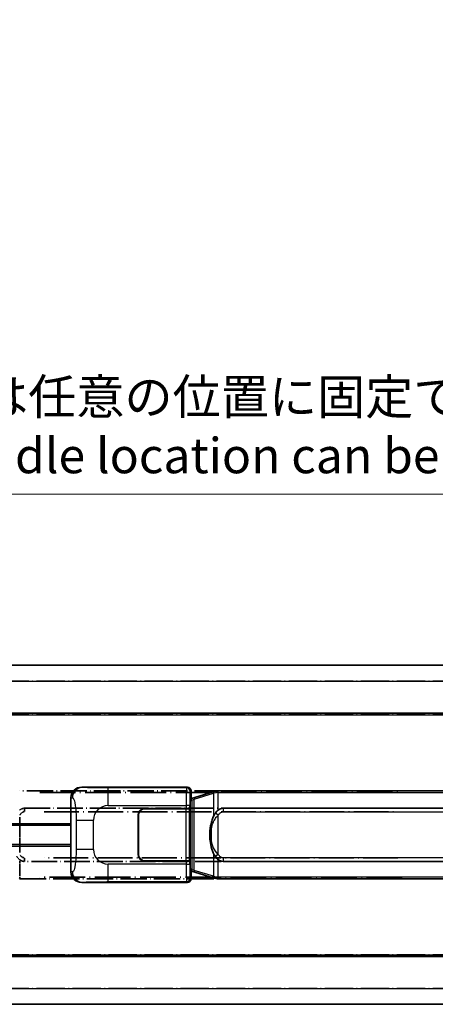
# Model space of a CAD drawing. Units: millimetres. Extents: x 9 to 11223, y 11 to 1556.
# Drawn here: x 185 to 303, y 251 to 530 of the extents above; entities that cross this region are included whole.
import ezdxf

# ---------------------------------------------------------------- set-up
doc = ezdxf.new("R2010")
doc.units = ezdxf.units.MM
doc.linetypes.add('LONG_DASH_DOTTED', pattern=[0.61, 0.48, -0.06, 0.01, -0.06])
for name, color, linetype, lineweight in [('Dimension (ISO)', 7, 'Continuous', 18), ('Overlay (ISO)', 7, 'LONG_DASH_DOTTED', 35), ('Visible (ISO)', 7, 'Continuous', 35), ('Visible Narrow (ISO)', 7, 'Continuous', 25)]:
    doc.layers.add(name, color=color, linetype=linetype, lineweight=lineweight)
doc.styles.add('Note Text (TK)', font='MS PGothic.ttf')
doc.dimstyles.new('Default - Method 1b (TK)', dxfattribs={"dimscale": 4, "dimtxt": 2.5, "dimasz": 2.5, "dimexe": 1, "dimexo": 1.5, "dimgap": 1, "dimtad": 1, "dimtoh": 1, "dimrnd": 1e-08, "dimdsep": 46, "dimtxsty": 'Note Text (TK)', "dimcen": 0.09, "dimdle": 5, "dimclrd": 100, "dimclre": 100, "dimclrt": 7, "dimadec": 1, "dimazin": 1, "dimtfac": 1, "dimtmove": 0, "dimatfit": 3, "dimfxl": 1, "dimtolj": 1, "dimlwd": -1, "dimlwe": -1, "dimarcsym": 0})

# ---------------------------------------------------------------- blocks, each defined once
blk = doc.blocks.new('*D29')
at = {"layer": 'Defpoints', "color": 0}
for p in [(461.28, 395.35), (143.78, 348.1), (461.28, 347.35)]:
    blk.add_point(p, dxfattribs=at)
at = {"layer": 'Dimension (ISO)', "color": 100}
for p, q in [((143.78, 354.1), (143.78, 399.35)), ((461.28, 353.35), (461.28, 399.35)), ((153.78, 395.35), (451.28, 395.35))]:
    blk.add_line(p, q, dxfattribs=at)
for points in [[(153.78, 397.02), (153.78, 393.69), (143.78, 395.35)], [(451.28, 397.02), (451.28, 393.69), (461.28, 395.35)]]:
    blk.add_solid(points, dxfattribs=at)
at = {"layer": 'Dimension (ISO)', "color": 7, "insert": (93.55, 414.59), "char_height": 10, "attachment_point": 4, "style": 'Note Text (TK)'}
blk.add_mtext('\\A1; \\fＭＳ Ｐゴシック|b0|i0;\\H10.0000;* バンド取手は任意の位置に固定できます。\\P\\fＭＳ Ｐゴシック|b0|i0;\\H10.0000;* Carrying handle location can be freely affixed within denoted range.', dxfattribs=at)

msp = doc.modelspace()

# ---------------------------------------------------------------- linework, layer by layer
at = {"layer": 'Overlay (ISO)', "ltscale": 18.588993}
for p, q in [((143.7799, 346.8536), (461.2799, 346.8536)), ((143.7799, 346.8536), (461.2799, 346.8536)), ((143.7799, 333.3536), (461.2799, 333.3536)), ((143.7799, 333.3536), (461.2799, 333.3536)), ((143.7799, 264.3536), (461.2799, 264.3536)), ((143.7799, 264.3536), (461.2799, 264.3536)), ((143.7799, 250.8536), (461.2799, 250.8536)), ((143.7799, 250.8536), (461.2799, 250.8536))]:
    msp.add_line(p, q, dxfattribs=at)
at = {"layer": 'Overlay (ISO)', "ltscale": 16.730093}
for p, q in [((159.6549, 342.3536), (445.4049, 342.3536)), ((159.6549, 342.3536), (445.4049, 342.3536)), ((159.6549, 332.8536), (445.4049, 332.8536)), ((159.6549, 332.8536), (445.4049, 332.8536)), ((159.6549, 264.8536), (445.4049, 264.8536)), ((159.6549, 264.8536), (445.4049, 264.8536)), ((159.6549, 255.3536), (445.4049, 255.3536)), ((159.6549, 255.3536), (445.4049, 255.3536))]:
    msp.add_line(p, q, dxfattribs=at)
at = {"layer": 'Overlay (ISO)', "ltscale": 15.582577}
for p, q in [((299.5622, 311.3536), (185.4977, 311.3536)), ((185.4977, 286.3536), (299.5622, 286.3536))]:
    msp.add_line(p, q, dxfattribs=at)
at = {"layer": 'Overlay (ISO)', "ltscale": 21.036478}
for p, q in [((191.2009, 310.8536), (293.859, 310.8536)), ((293.859, 286.8536), (191.2009, 286.8536))]:
    msp.add_line(p, q, dxfattribs=at)
at = {"layer": 'Overlay (ISO)', "ltscale": 15.21448}
for p, q in [((186.8449, 306.3786), (298.2149, 306.3786)), ((298.2149, 291.3286), (186.8449, 291.3286))]:
    msp.add_line(p, q, dxfattribs=at)
at = {"layer": 'Overlay (ISO)', "ltscale": 0.228007}
for p, q in [((186.8449, 306.3756), (186.8449, 305.4571)), ((186.8449, 292.2502), (186.8449, 291.3317))]:
    msp.add_line(p, q, dxfattribs=at)
at = {"layer": 'Overlay (ISO)', "ltscale": 20.539549}
for p, q in [((192.4134, 305.3786), (292.6464, 305.3786)), ((292.6464, 292.3286), (192.4134, 292.3286))]:
    msp.add_line(p, q, dxfattribs=at)
at = {"layer": 'Overlay (ISO)', "ltscale": 1.61724}
msp.add_line((185.4977, 293.8418), (185.4977, 303.8655), dxfattribs=at)
at = {"layer": 'Overlay (ISO)', "ltscale": 0.722704}
msp.add_line((185.4977, 287.1025), (185.4977, 291.5822), dxfattribs=at)
at = {"layer": 'Overlay (ISO)', "ltscale": 0.036794}
msp.add_line((185.4977, 286.3536), (185.2699, 286.3536), dxfattribs=at)
at = {"layer": 'Overlay (ISO)', "ltscale": 0.113954}
msp.add_line((185.4977, 286.8144), (185.4977, 286.3552), dxfattribs=at)
at = {"layer": 'Overlay (ISO)', "ltscale": 0.236225}
for start_param, end_param in [(0, 0.36747645), (2.77411621, 3.14159265)]:
    msp.add_ellipse((186.8449, 298.8536), major_axis=(0, 7.525), ratio=0.49833887, start_param=start_param, end_param=end_param, dxfattribs=at)
at = {"layer": 'Overlay (ISO)', "ltscale": 0.24852}
msp.add_open_spline([(185.5476, 304.4916), (185.6151, 304.5833), (185.6866, 304.6725), (185.8574, 304.864), (185.9587, 304.9637), (186.0696, 305.0537), (186.1969, 305.1569), (186.337, 305.2473), (186.5749, 305.3411), (186.6669, 305.365), (186.7596, 305.3743)], degree=3, knots=[0.008524804, 0.008524804, 0.008524804, 0.008524804, 0.042624021, 0.042624021, 0.085248042, 0.085248042, 0.085248042, 0.134155965, 0.134155965, 0.161971281, 0.161971281, 0.161971281, 0.161971281], dxfattribs=at)
at = {"layer": 'Overlay (ISO)', "ltscale": 0.248599}
msp.add_open_spline([(186.7598, 292.3329), (186.6831, 292.3405), (186.607, 292.3581), (186.2652, 292.4765), (186.0364, 292.6612), (185.7331, 292.9774), (185.6366, 293.0947), (185.5476, 293.2157)], degree=3, knots=[0.008515273, 0.008515273, 0.008515273, 0.008515273, 0.031575695, 0.031575695, 0.116947855, 0.116947855, 0.161790181, 0.161790181, 0.161790181, 0.161790181], dxfattribs=at)
at = {"layer": 'Overlay (ISO)', "ltscale": 0.194133}
msp.add_open_spline([(184.6804, 292.7088), (184.8066, 292.5297), (184.9493, 292.35), (185.2297, 292.0576), (185.354, 291.9421), (185.4977, 291.831)], degree=3, knots=[-0.1703054541, -0.1703054541, -0.1703054541, -0.1703054541, -0.1169478546, -0.1169478546, -0.0804700987, -0.0804700987, -0.0804700987, -0.0804700987], dxfattribs=at)
at = {"layer": 'Visible (ISO)'}
for p, q in [((143.7799, 346.8536), (461.2799, 346.8536)), ((143.7799, 333.3536), (461.2799, 333.3536)), ((203.0657, 312.3536), (233.0306, 312.3536)), ((234.0299, 311.3543), (234.0299, 309.3536)), ((240.62, 311.0836), (235.1394, 309.4395)), ((240.62, 311.0836), (241.5192, 311.3534)), ((241.5199, 311.3536), (241.5192, 311.3534)), ((241.5199, 311.3536), (241.7477, 311.3536)), ((355.8122, 311.3536), (241.7477, 311.3536)), ((200.0299, 288.3355), (200.0299, 309.3718)), ((233.8379, 309.1616), (234.0299, 309.3536)), ((233.8379, 288.5457), (233.8379, 309.1616)), ((234.0199, 309.1036), (233.8379, 309.1036)), ((234.1554, 309.1443), (234.0199, 309.1036)), ((234.0933, 308.6036), (234.0199, 309.1036)), ((235.1394, 309.4395), (234.1554, 309.1443)), ((219.0299, 293.3536), (219.0299, 304.3536)), ((219.1299, 293.3536), (219.1299, 304.3536)), ((221.0299, 306.3536), (232.6627, 306.3536)), ((221.0299, 306.2536), (232.6049, 306.2536)), ((232.6049, 306.2536), (233.6049, 306.2536)), ((233.6621, 306.3536), (232.6627, 306.3536)), ((233.6049, 306.2536), (233.6049, 291.4536)), ((233.6621, 306.3536), (233.6633, 306.3536)), ((233.6633, 306.3536), (233.6633, 291.3536)), ((243.0949, 306.3786), (354.4649, 306.3786)), ((143.7799, 301.6036), (200.0299, 301.6036)), ((219.1299, 301.3536), (219.0299, 301.3536)), ((219.1299, 300.8536), (219.0299, 300.8536)), ((143.7799, 296.1036), (200.0299, 296.1036)), ((219.0299, 296.8536), (219.1299, 296.8536)), ((219.0299, 296.3536), (219.1299, 296.3536)), ((232.6049, 291.4536), (221.0299, 291.4536)), ((232.6627, 291.3536), (221.0299, 291.3536)), ((233.6049, 291.4536), (232.6049, 291.4536)), ((232.6627, 291.3536), (233.6621, 291.3536)), ((233.6633, 291.3536), (233.6621, 291.3536)), ((354.4649, 291.3286), (243.0949, 291.3286)), ((233.8379, 288.6036), (234.0199, 288.6036)), ((234.0299, 288.3536), (233.8379, 288.5457)), ((234.0933, 289.1036), (234.0199, 288.6036)), ((234.0199, 288.6036), (234.1554, 288.563)), ((234.0299, 288.3536), (234.0299, 286.353)), ((234.1554, 288.563), (235.1394, 288.2678)), ((235.1394, 288.2678), (240.62, 286.6236)), ((233.0306, 285.3536), (203.0657, 285.3536)), ((241.5192, 286.3539), (240.62, 286.6236)), ((241.5192, 286.3539), (241.5199, 286.3536)), ((241.7477, 286.3536), (241.5199, 286.3536)), ((241.7477, 286.3536), (355.8122, 286.3536)), ((143.7799, 264.3536), (461.2799, 264.3536)), ((143.7799, 250.8536), (461.2799, 250.8536))]:
    msp.add_line(p, q, dxfattribs=at)
for centre, radius, start, end in [((221.0299, 304.3536), 2, 90, 180), ((221.0299, 304.3536), 1.9, 90, 180), ((221.0299, 293.3536), 2, 180, 270), ((221.0299, 293.3536), 1.9, 180, 270)]:
    msp.add_arc(centre, radius, start, end, dxfattribs=at)
for centre, major_axis, ratio, start_param, end_param in [((203.0861, 309.3518), (-3.0098, 0.5407), 0.98105095, 4.89350406, 6.4576412), ((233.0293, 311.353), (0.708, 0.708), 0.99878277, 5.49839613, 7.06797448), ((243.0949, 298.8536), (0, 7.525), 0.49833887, 0, 0.36747645), ((243.0949, 298.8536), (0, 7.525), 0.49833887, 2.77411621, 3.14159265), ((203.0861, 288.3555), (-3.0098, -0.5407), 0.98105095, 6.10872941, 7.67286655), ((233.0293, 286.3543), (0.708, -0.708), 0.99878277, 5.49839613, 7.06797448)]:
    msp.add_ellipse(centre, major_axis=major_axis, ratio=ratio, start_param=start_param, end_param=end_param, dxfattribs=at)
for points, knots in [([(241.5419, 310.8536), (241.5417, 310.8547), (241.5416, 310.8558), (241.5323, 310.9193), (241.5246, 310.981), (241.5122, 311.0993), (241.5078, 311.1544), (241.5035, 311.2477), (241.5036, 311.285), (241.5083, 311.3371), (241.5128, 311.3515), (241.5192, 311.3534)], [-0.0003297628, -0.0003297628, -0.0003297628, -0.0003297628, 0, 0, 0.0189079865, 0.0189079865, 0.0385885202, 0.0385885202, 0.0581261217, 0.0581261217, 0.0775105008, 0.0775105008, 0.0775105008, 0.0775105008]), ([(240.9304, 304.9985), (240.7626, 304.7605), (240.6202, 304.5184), (240.2918, 303.8837), (240.1319, 303.4906), (239.8425, 302.6397), (239.7218, 302.1793), (239.5479, 301.331), (239.4871, 300.9438), (239.4422, 300.5566)], [-0.425024641, -0.425024641, -0.425024641, -0.425024641, -0.354088722, -0.354088722, -0.240591253, -0.240591253, -0.109280085, -0.109280085, 0, 0, 0, 0]), ([(241.7477, 305.8763), (241.728, 305.861), (241.7087, 305.8457), (241.6897, 305.8304), (241.5279, 305.6991), (241.3908, 305.5628), (241.1419, 305.2839), (241.0312, 305.1415), (240.9304, 304.9985)], [-0.0902431044, -0.0902431044, -0.0902431044, -0.0902431044, -0.0852480424, -0.0852480424, -0.0852480424, -0.0426240212, -0.0426240212, 0, 0, 0, 0]), ([(239.4422, 300.5566), (239.3802, 300.0204), (239.3482, 299.479), (239.3418, 298.3416), (239.3736, 297.7436), (239.4422, 297.1507)], [-0.318622721, -0.318622721, -0.318622721, -0.318622721, -0.167312443, -0.167312443, 0, 0, 0, 0]), ([(239.4422, 297.1507), (239.5323, 296.3728), (239.6841, 295.5986), (240.15, 294.1185), (240.4428, 293.4003), (240.9304, 292.7088)], [-0.42564821, -0.42564821, -0.42564821, -0.42564821, -0.2061269, -0.2061269, 0, 0, 0, 0]), ([(240.9304, 292.7088), (241.0566, 292.5297), (241.1993, 292.35), (241.4797, 292.0576), (241.604, 291.9421), (241.7477, 291.831)], [-0.1703054541, -0.1703054541, -0.1703054541, -0.1703054541, -0.1169478546, -0.1169478546, -0.0804700987, -0.0804700987, -0.0804700987, -0.0804700987]), ([(241.5419, 286.8536), (241.5417, 286.8526), (241.5416, 286.8515), (241.5323, 286.788), (241.5246, 286.7263), (241.5122, 286.608), (241.5078, 286.5529), (241.5035, 286.4596), (241.5036, 286.4222), (241.5083, 286.3702), (241.5128, 286.3558), (241.5192, 286.3539)], [-0.0778087689, -0.0778087689, -0.0778087689, -0.0778087689, -0.0774791395, -0.0774791395, -0.0585788033, -0.0585788033, -0.0389062325, -0.0389062325, -0.0193765361, -0.0193765361, 0, 0, 0, 0])]:
    msp.add_open_spline(points, degree=3, knots=knots, dxfattribs=at)
at = {"layer": 'Visible Narrow (ISO)'}
for p, q in [((143.7799, 342.3536), (461.2799, 342.3536)), ((143.7799, 332.8536), (461.2799, 332.8536)), ((203.3821, 312.2968), (203.0657, 312.3536)), ((233.0306, 312.3536), (232.7975, 312.1206)), ((232.7975, 312.1206), (210.5196, 312.1206)), ((210.5196, 307.1236), (210.5196, 312.1206)), ((233.7969, 311.1212), (234.0299, 311.3543)), ((234.9551, 308.9606), (240.4356, 310.6047)), ((241.5419, 310.8536), (240.4356, 310.6047)), ((240.4356, 310.6047), (240.4356, 304.1591)), ((241.7477, 310.8536), (241.5419, 310.8536)), ((241.7477, 310.8536), (241.7477, 311.3536)), ((241.7477, 310.8536), (355.8122, 310.8536)), ((241.7477, 305.8763), (241.7477, 310.8536)), ((200.0299, 309.3718), (200.4372, 309.2986)), ((210.5196, 307.1236), (232.6627, 307.1236)), ((233.6621, 307.1236), (232.6627, 307.1236)), ((232.6627, 307.1236), (232.6627, 306.3536)), ((233.6621, 306.3536), (233.6621, 307.1236)), ((233.8379, 308.6036), (234.0933, 308.6036)), ((234.0933, 308.6036), (234.299, 308.6654)), ((234.299, 308.6654), (234.1554, 309.1443)), ((234.299, 308.6654), (234.9551, 308.9606)), ((234.299, 308.6654), (234.299, 289.0419)), ((234.9551, 288.7467), (234.9551, 308.9606)), ((232.6049, 306.2536), (232.6049, 291.4536)), ((241.7477, 304.4223), (240.9304, 304.9985)), ((241.7477, 293.285), (241.7477, 304.4223)), ((243.0949, 306.3786), (243.0949, 305.3786)), ((243.0949, 305.3786), (354.4649, 305.3786)), ((143.7799, 302.1036), (200.0299, 302.1036)), ((201.4789, 302.991), (206.387, 302.991)), ((201.4789, 302.991), (201.4789, 294.7163)), ((206.387, 294.7163), (206.387, 302.991)), ((239.7795, 300.4416), (239.7795, 297.2657)), ((143.7799, 295.6036), (200.0299, 295.6036)), ((206.387, 294.7163), (201.4789, 294.7163)), ((240.4356, 293.5482), (240.4356, 287.1026)), ((241.7477, 293.285), (240.9304, 292.7088)), ((210.5196, 285.5867), (210.5196, 290.5837)), ((232.6627, 290.5837), (210.5196, 290.5837)), ((232.6627, 291.3536), (232.6627, 290.5837)), ((232.6627, 290.5837), (233.6621, 290.5837)), ((233.6621, 290.5837), (233.6621, 291.3536)), ((241.7477, 286.8536), (241.7477, 291.831)), ((243.0949, 292.3286), (243.0949, 291.3286)), ((354.4649, 292.3286), (243.0949, 292.3286)), ((200.4372, 288.4086), (200.0299, 288.3355)), ((234.0933, 289.1036), (233.8379, 289.1036)), ((234.299, 289.0419), (234.0933, 289.1036)), ((234.299, 289.0419), (234.1554, 288.563)), ((234.9551, 288.7467), (234.299, 289.0419)), ((240.4356, 287.1026), (234.9551, 288.7467)), ((203.0657, 285.3536), (203.3821, 285.4105)), ((210.5196, 285.5867), (232.7975, 285.5867)), ((232.7975, 285.5867), (233.0306, 285.3536)), ((234.0299, 286.353), (233.7969, 286.5861)), ((240.4356, 287.1026), (241.5419, 286.8536)), ((241.5419, 286.8536), (241.7477, 286.8536)), ((241.7477, 286.8536), (241.7477, 286.3536)), ((355.8122, 286.8536), (241.7477, 286.8536)), ((143.7799, 264.8536), (461.2799, 264.8536)), ((143.7799, 255.3536), (461.2799, 255.3536))]:
    msp.add_line(p, q, dxfattribs=at)
for centre, start, end in [((210.5196, 302.991), 90, 180), ((210.5196, 294.7163), 180, 270)]:
    msp.add_arc(centre, 4.1326, start, end, dxfattribs=at)
for centre, major_axis, ratio, start_param, end_param in [((203.3821, 309.2986), (0.5305, 2.9527), 0.98105095, 0.18111508, 1.74525222), ((232.8024, 307.1236), (0, -5), 0.02793662, 3.17649924, 4.71238898), ((232.7975, 311.1212), (0.7071, -0.7071), 0.99878277, 0.78600715, 2.3555855), ((233.8017, 307.1236), (0, 4), 0.03492077, 0.03490659, 1.57079633), ((240.7636, 310.6047), (-0.1437, 0.4789), 0.6398634, 0, 1.3811443), ((235.2831, 308.9606), (-0.1437, 0.4789), 0.6398634, 0, 1.3811443), ((240.4356, 300.4416), (-0.9934, 0.115), 0.09948193, 0, 0.86096541), ((240.4356, 297.2657), (-0.9934, -0.115), 0.09948193, 5.4222199, 6.28318531), ((232.8024, 290.5837), (0, -5), 0.02793662, 4.71238898, 6.24827872), ((233.8017, 290.5837), (0, 4), 0.03492077, 1.57079633, 3.10668607), ((203.3821, 288.4086), (0.5305, -2.9527), 0.98105095, 4.53793309, 6.10207023), ((235.2831, 288.7467), (-0.1437, -0.4789), 0.6398634, 4.90204101, 6.28318531), ((232.7975, 286.5861), (-0.7071, -0.7071), 0.99878277, 0.78600715, 2.3555855), ((240.7636, 287.1026), (-0.1437, -0.4789), 0.6398634, 4.90204101, 6.28318531)]:
    msp.add_ellipse(centre, major_axis=major_axis, ratio=ratio, start_param=start_param, end_param=end_param, dxfattribs=at)
for points, knots in [([(210.5196, 312.1206), (209.9833, 312.1206), (209.348, 312.1209), (208.6479, 312.1252), (207.6894, 312.1312), (206.639, 312.1448), (205.7789, 312.1651), (204.9568, 312.1846), (204.2974, 312.2105), (203.9176, 312.2366), (203.6203, 312.2571), (203.4868, 312.278), (203.3821, 312.2968)], [0, 0, 0, 0, 0.21270217, 0.21270217, 0.21270217, 0.50389399, 0.50389399, 0.50389399, 0.78220336, 0.78220336, 0.78220336, 1, 1, 1, 1]), ([(200.4372, 309.2986), (200.5746, 309.274), (200.7244, 309.2105), (200.868, 308.8857), (201.0558, 308.4609), (201.23, 307.5947), (201.337, 306.5427), (201.4187, 305.7386), (201.4604, 304.8475), (201.4729, 304.0427), (201.4786, 303.6737), (201.4789, 303.3211), (201.4789, 302.991)], [0, 0, 0, 0, 0.26559079, 0.26559079, 0.26559079, 0.61290113, 0.61290113, 0.61290113, 0.8783338, 0.8783338, 0.8783338, 1, 1, 1, 1]), ([(239.7795, 300.4416), (239.8421, 300.8016), (239.9268, 301.1605), (240.1671, 301.9421), (240.3332, 302.3632), (240.7241, 303.1292), (240.9381, 303.4784), (241.3623, 304.0248), (241.5433, 304.2291), (241.7477, 304.4223)], [0, 0, 0, 0, 0.109280085, 0.109280085, 0.240591253, 0.240591253, 0.354088722, 0.354088722, 0.425024641, 0.425024641, 0.425024641, 0.425024641]), ([(241.7477, 304.4223), (241.8296, 304.5384), (241.9176, 304.6513), (242.1074, 304.864), (242.2087, 304.9637), (242.3196, 305.0537), (242.4469, 305.1569), (242.587, 305.2473), (242.8513, 305.3516), (242.9738, 305.3786), (243.0949, 305.3786)], [0, 0, 0, 0, 0.042624021, 0.042624021, 0.085248042, 0.085248042, 0.085248042, 0.134155965, 0.134155965, 0.170496085, 0.170496085, 0.170496085, 0.170496085]), ([(239.7795, 297.2657), (239.7157, 297.817), (239.686, 298.3755), (239.692, 299.4376), (239.7218, 299.943), (239.7795, 300.4416)], [0, 0, 0, 0, 0.167312443, 0.167312443, 0.318622721, 0.318622721, 0.318622721, 0.318622721]), ([(241.7477, 293.285), (241.1539, 293.8465), (240.7498, 294.4869), (240.1174, 295.8262), (239.9051, 296.5424), (239.7795, 297.2657)], [0, 0, 0, 0, 0.2061269, 0.2061269, 0.42564821, 0.42564821, 0.42564821, 0.42564821]), ([(201.4789, 294.7163), (201.4789, 294.1198), (201.4764, 293.4506), (201.4471, 292.7475), (201.4026, 291.6763), (201.2961, 290.5818), (201.1417, 289.793), (201.0117, 289.1288), (200.855, 288.7143), (200.6999, 288.5442), (200.6102, 288.4458), (200.5217, 288.4238), (200.4372, 288.4086)], [0, 0, 0, 0, 0.21983104, 0.21983104, 0.21983104, 0.55477785, 0.55477785, 0.55477785, 0.83679083, 0.83679083, 0.83679083, 1, 1, 1, 1]), ([(243.0949, 292.3286), (242.9897, 292.3286), (242.8839, 292.3488), (242.5152, 292.4765), (242.2864, 292.6612), (241.9633, 292.9981), (241.8502, 293.1396), (241.7477, 293.285)], [0, 0, 0, 0, 0.031575695, 0.031575695, 0.116947855, 0.116947855, 0.170305454, 0.170305454, 0.170305454, 0.170305454]), ([(203.3821, 285.4105), (203.4903, 285.4299), (203.6307, 285.4515), (203.9482, 285.4728), (204.3935, 285.5025), (205.1934, 285.531), (206.1858, 285.551), (207.0497, 285.5685), (208.0304, 285.5792), (208.9134, 285.5835), (209.5084, 285.5865), (210.0532, 285.5867), (210.5196, 285.5867)], [0, 0, 0, 0, 0.22498324, 0.22498324, 0.22498324, 0.54043573, 0.54043573, 0.54043573, 0.81501171, 0.81501171, 0.81501171, 1, 1, 1, 1])]:
    msp.add_open_spline(points, degree=3, knots=knots, dxfattribs=at)

# ---------------------------------------------------------------- dimensions: what is measured, and where the dimension line sits
at = {"layer": 'Dimension (ISO)', "color": 100}
dim = msp.add_linear_dim(base=(461.2799, 395.3536), p1=(143.7799, 348.1036), p2=(461.2799, 347.3536), text=' \\fＭＳ Ｐゴシック|b0|i0;\\H10.0000;* バンド取手は任意の位置に固定できます。\\P\\fＭＳ Ｐゴシック|b0|i0;\\H10.0000;* Carrying handle location can be freely affixed within denoted range.', dimstyle='Default - Method 1b (TK)', override={"dimgap": 1, "dimtoh": 0, "dimdec": 2, "dimtol": 0, "dimlim": 0, "dimtp": 0, "dimtm": 0, "dimtdec": 2, "dimtofl": 0, "dimatfit": 1}, dxfattribs=at)
dim.commit()
dim.dimension.update_dxf_attribs({"geometry": '*D29', "text_midpoint": (302.5299, 395.3536), "dimtype": 160})

doc.saveas('drawing.dxf')
